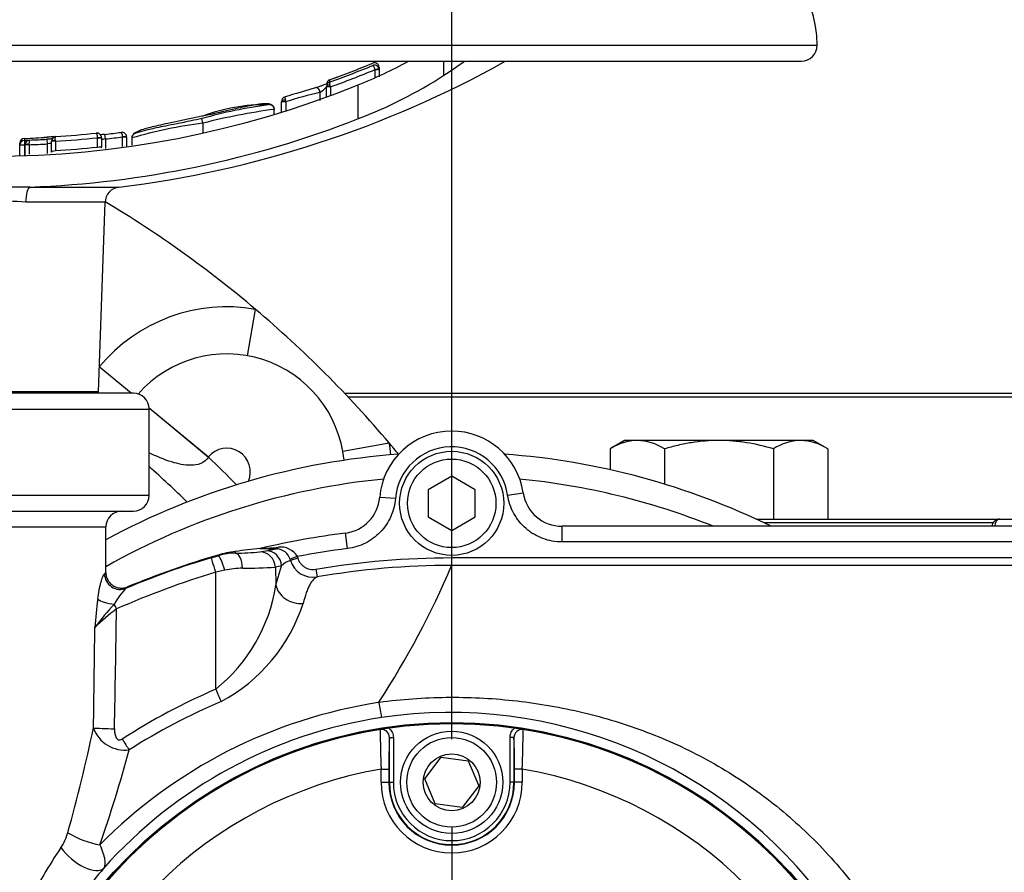
# Model space of a CAD drawing. Units: millimetres. Extents: x 0 to 594, y 0 to 420.
# Drawn here: x 124 to 142, y 347 to 363 of the extents above; entities that cross this region are included whole.
import ezdxf
from ezdxf.enums import TextEntityAlignment as Align
from ezdxf.lldxf.tags import DXFTag

# ---------------------------------------------------------------- set-up
doc = ezdxf.new("R2010")
doc.units = ezdxf.units.MM
for name, color, linetype in [('Default', 7, 'Continuous'), ('GB-IW8-OUTFLG_FL', 7, 'Continuous'), ('GB-IW8-SPURBOX_R', 7, 'Continuous'), ('II2-01-STD', 7, 'Continuous'), ('II2-02B3B4_F14-S', 7, 'Continuous'), ('II2-04CAP-STD', 7, 'Continuous'), ('II2-04SHW-STD', 7, 'Continuous'), ('TSH-1', 7, 'Continuous')]:
    doc.layers.add(name, color=color, linetype=linetype)
doc.styles.add('SEACAD_Arial', font='arial.ttf')
tags = doc.linetypes.add('CENTER2', pattern=[28.575, 19.05, -3.175, 3.175, -3.175]).pattern_tags.tags
tags[10:11] = [DXFTag(74, 4), DXFTag(75, 0), DXFTag(340, '0'), DXFTag(46, 0.0), DXFTag(50, 0.0), DXFTag(44, 0.0), DXFTag(45, 0.0)]
tags[8:9] = [DXFTag(74, 4), DXFTag(75, 0), DXFTag(340, '0'), DXFTag(46, 0.0), DXFTag(50, 0.0), DXFTag(44, 0.0), DXFTag(45, 0.0)]
tags[6:7] = [DXFTag(74, 4), DXFTag(75, 0), DXFTag(340, '0'), DXFTag(46, 0.0), DXFTag(50, 0.0), DXFTag(44, 0.0), DXFTag(45, 0.0)]
tags[4:5] = [DXFTag(74, 4), DXFTag(75, 0), DXFTag(340, '0'), DXFTag(46, 0.0), DXFTag(50, 0.0), DXFTag(44, 0.0), DXFTag(45, 0.0)]
doc.dimstyles.new('ISO-InstDr', dxfattribs={"dimtxt": 3.2, "dimasz": 4.48, "dimexe": 1.6, "dimexo": 1.6, "dimgap": 0.8, "dimtad": 1, "dimdec": 0, "dimlfac": 7.000007, "dimzin": 0, "dimdsep": 46, "dimtxsty": 'SEACAD_Arial', "dimblk1": '_SE_FILLED', "dimblk2": '_SE_FILLED', "dimsah": 1, "dimcen": 1.6, "dimadec": 0, "dimazin": 0, "dimtfac": 0.5, "dimtofl": 0, "dimtmove": 0, "dimatfit": 3, "dimfxl": 1, "dimtzin": 0, "dimarcsym": 0})

# ---------------------------------------------------------------- blocks, each defined once
blk = doc.blocks.new('SEANNOT_GROUP64')
at = {"layer": 'Default', "color": 7, "linetype": 'CENTER2'}
for p, q in [((131.968, 348.035), (131.968, 335.235)), ((138.368, 341.635), (125.568, 341.635))]:
    blk.add_line(p, q, dxfattribs=at)
blk = doc.blocks.new('SE4')
at = {"layer": 'GB-IW8-OUTFLG_FL', "color": 7, "linetype": 'Continuous'}
for p, q in [((130.022, 355.921), (143.111, 355.921)), ((143.111, 355.85), (130.09, 355.85)), ((135.111, 355.064), (134.846, 354.911)), ((135.34, 355.064), (135.111, 355.064)), ((136.825, 355.064), (135.34, 355.064)), ((138.31, 355.064), (136.825, 355.064)), ((138.539, 355.064), (138.31, 355.064)), ((138.805, 354.911), (138.539, 355.064)), ((134.846, 354.911), (134.846, 354.533)), ((135.835, 354.911), (135.835, 354.271)), ((137.815, 354.911), (137.815, 353.635)), ((138.805, 354.911), (138.805, 353.635)), ((137.502, 353.635), (141.927, 353.635)), ((141.805, 353.566), (137.649, 353.566))]:
    blk.add_line(p, q, dxfattribs=at)
for centre, radius, start, end in [((135.369, 354.097), 0.968, 91.6642, 122.72), ((135.306, 354.076), 0.989, 57.6204, 87.9954), ((138.338, 354.097), 0.968, 91.6642, 122.72), ((138.275, 354.076), 0.989, 57.6204, 87.9954)]:
    blk.add_arc(centre, radius, start, end, dxfattribs=at)
for points in [[(136.825, 355.064), (136.658, 355.064), (136.491, 355.05), (136.244, 355.01), (136.162, 354.993), (135.998, 354.956), (135.916, 354.934), (135.835, 354.911)], [(137.815, 354.911), (137.655, 354.957), (137.493, 354.996), (137.245, 355.036), (137.162, 355.046), (136.993, 355.06), (136.909, 355.064), (136.825, 355.064)]]:
    blk.add_open_spline(points, degree=3, knots=[0, 0, 0, 0, 0.5, 0.5, 0.75, 0.75, 1, 1, 1, 1], dxfattribs=at)
at = {"layer": 'GB-IW8-SPURBOX_R', "color": 7, "linetype": 'Continuous'}
for p, q in [((128.255, 356.602), (128.405, 357.446)), ((126.146, 355.921), (125.564, 356.401)), ((126.468, 355.656), (127.548, 354.765)), ((126.468, 355.654), (127.546, 354.762)), ((129.989, 354.868), (130.833, 355.018))]:
    blk.add_line(p, q, dxfattribs=at)
for centre, radius, start, end in [((115.022, 341.635), 20.714, 49.7538, 59.0656), ((127.879, 354.493), 3, 79.9058, 140.4961), ((115.022, 341.635), 20.714, 40.2462, 49.7538), ((127.879, 354.493), 2.143, 5.6628, 138.6764), ((127.879, 354.493), 0.429, 336.5924, 140.4961), ((115.022, 341.635), 20.714, 39.5048, 40.2462), ((127.879, 354.493), 3, 5.947, 10.0942), ((125.564, 356.401), 2.571, 320.4099, 320.4961), ((115.022, 341.635), 18.143, 44.081, 46.3462), ((115.022, 341.635), 17.286, 45.4007, 48.5329)]:
    blk.add_arc(centre, radius, start, end, dxfattribs=at)
blk.add_open_spline([(127.546, 354.762), (127.513, 354.709), (127.463, 354.668), (127.35, 354.621), (127.289, 354.613), (127.11, 354.611), (126.994, 354.638), (126.739, 354.717), (126.601, 354.774), (126.467, 354.839)], degree=3, knots=[0, 0, 0, 0, 0.0625, 0.0625, 0.125, 0.125, 0.25, 0.25, 0.410544, 0.410544, 0.410544, 0.410544], dxfattribs=at)
at = {"layer": 'II2-01-STD', "color": 7, "linetype": 'Continuous'}
blk.add_line((141.927, 353.635), (145.856, 353.635), dxfattribs=at)
blk.add_arc((141.927, 353.493), 0.143, 90, 175.0617, dxfattribs=at)
blk.add_ellipse((141.927, 353.493), major_axis=(0, -0.143), ratio=0.626546, start_param=3.141593, end_param=4.626199, dxfattribs=at)
at = {"layer": 'II2-02B3B4_F14-S', "color": 7, "linetype": 'Continuous'}
for radius, start, end in [(13.214, 94.1751, 118.4034), (13.214, 63.9261, 85.8249), (12.786, 95.5522, 119.4471), (12.786, 68.1769, 84.4478)]:
    blk.add_arc((131.968, 341.635), radius, start, end, dxfattribs=at)
at = {"layer": 'II2-04CAP-STD', "color": 7, "linetype": 'Continuous'}
for p, q in [((130.837, 348.85), (130.837, 349.666)), ((130.837, 349.666), (130.908, 349.666)), ((130.908, 349.666), (130.908, 348.85)), ((133.028, 348.85), (133.028, 349.666)), ((133.1, 349.666), (133.028, 349.666)), ((133.1, 349.666), (133.1, 348.85)), ((131.478, 348.914), (131.779, 349.307)), ((131.779, 349.307), (132.269, 349.242)), ((132.269, 349.242), (132.459, 348.785)), ((130.685, 348.85), (130.685, 349.09)), ((130.685, 349.09), (130.828, 349.09)), ((130.828, 349.09), (130.828, 348.85)), ((133.109, 348.85), (133.109, 349.09)), ((133.252, 349.09), (133.109, 349.09)), ((133.252, 349.09), (133.252, 348.85)), ((130.685, 348.85), (130.828, 348.85)), ((130.837, 348.85), (130.828, 348.85)), ((130.837, 348.85), (130.908, 348.85)), ((131.667, 348.457), (131.478, 348.914)), ((132.459, 348.785), (132.158, 348.393)), ((133.1, 348.85), (133.028, 348.85)), ((133.1, 348.85), (133.109, 348.85)), ((133.252, 348.85), (133.109, 348.85)), ((132.158, 348.393), (131.667, 348.457))]:
    blk.add_line(p, q, dxfattribs=at)
for centre, radius in [((131.968, 341.635), 8.282), ((131.968, 348.85), 0.929), ((131.968, 348.85), 0.814), ((131.968, 348.85), 0.516)]:
    blk.add_circle(centre, radius, dxfattribs=at)
for centre, radius, start, end in [((131.968, 341.635), 8.278, 82.0776, 97.9224), ((131.968, 341.635), 8.278, 99.6735, 170.3265), ((132.346, 339.256), 10.687, 98.1691, 99.5254), ((130.816, 348.375), 1.44, 95.7345, 99.5287), ((130.694, 349.667), 0.143, 359.5329, 98.8925), ((145.349, 349.719), 14.678, 179.6505, 182.4571), ((141.803, 349.211), 10.976, 177.6211, 180.6315), ((133.243, 349.667), 0.143, 81.1075, 180.4671), ((122.127, 349.21), 10.983, 359.3695, 2.378), ((131.651, 339.641), 10.297, 80.4489, 81.8566), ((118.579, 349.719), 14.686, 357.5437, 0.3487), ((133.121, 348.375), 1.44, 80.4713, 84.2655), ((131.968, 341.635), 8.278, 9.6735, 80.3265), ((131.968, 341.635), 7.564, 99.7678, 170.2322), ((131.968, 341.635), 7.564, 9.7678, 80.2322), ((131.968, 348.85), 1.283, 180, 0), ((131.968, 348.85), 1.14, 180, 0), ((131.968, 348.85), 1.132, 180, 0), ((131.968, 348.85), 1.06, 180, 0)]:
    blk.add_arc(centre, radius, start, end, dxfattribs=at)
for points, knots in [([(130.827, 349.835), (130.853, 349.814), (130.873, 349.789), (130.901, 349.731), (130.908, 349.699), (130.908, 349.666)], [0, 0, 0, 0, 0.5, 0.5, 1, 1, 1, 1]), ([(133.028, 349.666), (133.028, 349.682), (133.03, 349.698), (133.037, 349.73), (133.043, 349.745), (133.064, 349.788), (133.084, 349.814), (133.109, 349.835)], [0, 0, 0, 0, 0.25, 0.25, 0.5, 0.5, 1, 1, 1, 1])]:
    blk.add_open_spline(points, degree=3, knots=knots, dxfattribs=at)
at = {"layer": 'II2-04SHW-STD', "color": 7, "linetype": 'Continuous'}
for p, q in [((138.611, 362.243), (108.611, 362.243)), ((108.897, 361.957), (138.325, 361.957)), ((130.578, 361.804), (130.646, 361.826)), ((130.651, 361.8), (130.646, 361.826)), ((130.651, 361.843), (130.647, 361.868)), ((130.651, 361.843), (130.651, 361.8)), ((131.827, 361.7), (131.827, 361.957)), ((130.579, 361.8), (130.578, 361.804)), ((130.579, 361.664), (130.579, 361.8)), ((130.651, 361.8), (130.579, 361.8)), ((130.651, 361.8), (130.651, 361.67)), ((129.693, 361.491), (129.693, 361.497)), ((129.693, 361.315), (129.693, 361.491)), ((129.764, 361.491), (129.693, 361.491)), ((129.749, 361.618), (129.749, 361.576)), ((129.764, 361.491), (129.754, 361.524)), ((129.764, 361.491), (129.764, 361.341)), ((130.271, 360.912), (130.271, 361.53)), ((129.576, 361.243), (129.576, 361.393)), ((128.878, 361.22), (128.878, 361.226)), ((128.878, 361.039), (128.878, 361.22)), ((128.953, 361.22), (128.878, 361.22)), ((128.953, 361.22), (128.953, 361.042)), ((127.43, 360.955), (127.264, 360.92)), ((128.742, 361.082), (128.742, 361.082)), ((128.743, 361.081), (128.743, 361.085)), ((128.743, 360.998), (128.743, 361.081)), ((127.448, 360.83), (127.43, 360.914)), ((127.449, 360.83), (127.448, 360.83)), ((127.448, 360.83), (127.449, 360.83)), ((127.449, 360.654), (127.449, 360.83)), ((125.676, 360.543), (125.666, 360.628)), ((125.988, 360.581), (126.059, 360.585)), ((125.988, 360.58), (125.988, 360.581)), ((125.988, 360.407), (125.988, 360.58)), ((126.059, 360.58), (125.988, 360.58)), ((126.059, 360.58), (126.059, 360.585)), ((126.059, 360.58), (126.059, 360.415)), ((124.12, 360.43), (124.12, 360.469)), ((124.12, 360.43), (124.12, 360.433)), ((124.12, 360.239), (124.12, 360.43)), ((124.204, 360.43), (124.12, 360.43)), ((124.203, 360.553), (124.203, 360.517)), ((124.204, 360.431), (124.204, 360.43)), ((124.204, 360.43), (124.204, 360.234)), ((124.215, 360.438), (124.215, 360.44)), ((124.215, 360.248), (124.215, 360.438)), ((124.287, 360.438), (124.215, 360.438)), ((124.286, 360.448), (124.287, 360.438)), ((124.287, 360.438), (124.287, 360.266)), ((124.623, 360.454), (124.618, 360.539)), ((124.623, 360.281), (124.623, 360.454)), ((124.694, 360.501), (124.694, 360.503)), ((124.694, 360.306), (124.694, 360.501)), ((124.766, 360.501), (124.694, 360.501)), ((124.766, 360.501), (124.765, 360.515)), ((124.766, 360.501), (124.766, 360.332)), ((125.533, 360.566), (125.533, 360.566)), ((125.533, 360.396), (125.533, 360.566)), ((125.604, 360.566), (125.533, 360.566)), ((125.533, 360.566), (125.604, 360.566)), ((125.604, 360.566), (125.604, 360.397)), ((125.604, 360.566), (125.604, 360.566)), ((125.676, 360.543), (125.676, 360.37)), ((126.154, 360.567), (126.154, 360.562)), ((126.154, 360.562), (126.154, 360.429)), ((124.301, 359.668), (122.921, 359.668)), ((124.301, 359.668), (125.921, 359.668)), ((125.67, 359.394), (124.226, 359.394)), ((125.549, 355.947), (125.67, 359.394)), ((126.183, 355.921), (121.04, 355.921)), ((125.549, 355.947), (121.673, 355.947)), ((120.754, 355.635), (126.468, 355.635)), ((126.468, 354.064), (126.468, 355.635)), ((131.968, 354.416), (131.54, 354.169)), ((132.397, 354.169), (131.968, 354.416)), ((131.54, 354.169), (131.54, 353.674)), ((132.397, 353.674), (132.397, 354.169)), ((126.468, 354.064), (120.754, 354.064)), ((130.945, 354.007), (130.66, 354.03)), ((132.984, 354.072), (133.267, 354.114)), ((121.04, 353.778), (126.183, 353.778)), ((131.54, 353.674), (131.968, 353.426)), ((131.968, 353.426), (132.397, 353.674)), ((121.54, 353.493), (125.683, 353.493)), ((125.683, 352.666), (125.683, 353.493)), ((133.973, 353.219), (133.973, 353.505)), ((146.183, 353.505), (133.973, 353.505)), ((130.075, 353.099), (130.039, 353.382)), ((128.483, 353.038), (128.593, 353.06)), ((128.509, 353.106), (128.508, 353.106)), ((128.512, 353.107), (128.509, 353.106)), ((146.183, 353.219), (133.973, 353.219)), ((127.598, 352.932), (127.723, 352.969)), ((127.723, 352.969), (127.722, 352.981)), ((128.036, 353.046), (128.04, 353.017)), ((129.162, 352.953), (129.031, 352.904)), ((129.038, 352.884), (129.031, 352.904)), ((129.172, 352.923), (129.038, 352.884)), ((129.162, 352.953), (129.172, 352.923)), ((131.967, 352.934), (131.967, 352.792)), ((127.846, 352.705), (127.68, 352.669)), ((128.874, 352.784), (128.764, 352.762)), ((128.764, 352.762), (128.775, 352.434)), ((128.775, 352.434), (128.874, 352.784)), ((129.497, 352.724), (129.521, 352.583)), ((127.68, 350.541), (127.68, 352.669)), ((128.775, 352.434), (128.775, 352.434)), ((130.635, 350.299), (130.644, 350.3)), ((130.645, 350.306), (130.652, 350.307))]:
    blk.add_line(p, q, dxfattribs=at)
for centre, radius in [((131.968, 353.921), 0.946), ((131.968, 353.921), 0.804), ((131.968, 341.635), 8.3)]:
    blk.add_circle(centre, radius, dxfattribs=at)
for centre, radius, start, end in [((136.468, 362.243), 2.143, 0, 74.1989), ((138.325, 362.243), 0.286, 270, 0), ((123.611, 378.671), 19.143, 276.9298, 299.1751), ((123.611, 378.671), 18.124, 289.7908, 292.4502), ((123.611, 378.671), 18.163, 289.7476, 292.4006), ((123.611, 378.671), 18.124, 289.7961, 292.4499), ((127.264, 369.135), 8.178, 291.5736, 298.6237), ((130.566, 361.843), 0.0845, 16.8822, 113.6476), ((130.566, 361.8), 0.0848, 18.2093, 113.3131), ((123.611, 378.671), 18.249, 289.7037, 292.4446), ((127.233, 368.837), 8.487, 290.9792, 302.7716), ((123.611, 377.949), 17.719, 247.9212, 292.0788), ((143.172, 315.104), 48.345, 106.4347, 107.1215), ((129.341, 361.789), 0.46, 300.6822, 319.8118), ((129.776, 361.539), 0.0831, 108.4484, 180.0072), ((129.776, 361.497), 0.0838, 108.7958, 180.0235), ((128.962, 361.226), 0.0838, 106.0652, 180.033), ((133.529, 345.915), 15.975, 104.3271, 106.6455), ((128.594, 357.884), 3.283, 89.2993, 110.7532), ((129.698, 353.011), 8.221, 97.4389, 106.0069), ((128.656, 361.082), 0.0857, 0.0168, 106.0083), ((126.852, 360.705), 2.163, 13.7697, 14.6246), ((130.207, 350.04), 11.138, 97.5547, 104.3422), ((128.708, 357.261), 3.824, 89.4775, 89.4952), ((123.618, 377.896), 18.24, 272.1474, 291.3941), ((128.562, 352.208), 8.694, 97.3615, 106.0842), ((125.104, 356.299), 4.303, 94.8429, 96.5127), ((124.778, 360.503), 0.0837, 92.3593, 180.0366), ((123.611, 378.671), 18.121, 273.6763, 276.0167), ((125.52, 360.566), 0.084, 0.189, 97.2819), ((123.611, 378.671), 18.16, 276.4973, 277.4418), ((123.611, 378.671), 18.245, 276.4973, 277.4851), ((125.975, 360.58), 0.0844, 2.9808, 98.3947), ((126.221, 360.568), 0.0678, 143.9653, 184.7678), ((126.241, 360.562), 0.0857, 98.2569, 148.4794), ((124.204, 360.469), 0.084, 90.7024, 180.0293), ((124.207, 360.43), 0.0872, 92.7958, 177.788), ((123.39, 378.083), 17.585, 272.6488, 272.9562), ((125.834, 360.5), 1.631, 179.4021, 182.4313), ((124.299, 360.44), 0.0842, 91.1863, 180.0568), ((123.611, 378.671), 18.245, 272.1213, 273.1782), ((123.611, 378.671), 18.16, 272.1632, 273.1782), ((123.611, 378.671), 18.207, 273.6352, 276.0588), ((123.611, 378.671), 18.376, 273.6018, 276.003), ((125.72, 360.399), 0.114, 180.6846, 188.4506), ((125.955, 359.384), 0.286, 96.9298, 178), ((123.611, 351.271), 8.147, 85.6704, 94.3296), ((125.264, 355.957), 0.286, 352.8192, 358), ((126.183, 355.635), 0.286, 0, 90), ((131.968, 353.921), 1.313, 90, 175.2234), ((131.968, 353.921), 1.313, 8.4384, 90), ((131.968, 353.921), 1.027, 8.4384, 175.2234), ((126.183, 354.064), 0.286, 270, 0), ((129.949, 354.089), 0.713, 277.2535, 355.2589), ((133.973, 354.218), 0.713, 188.3974, 270.041), ((125.968, 353.493), 0.286, 90, 180), ((131.968, 338.3), 15.204, 97.2891, 103.1405), ((132.013, 322.707), 30.599, 96.6253, 97.467), ((128.416, 353.563), 0.466, 278.1643, 281.3841), ((128.778, 359.347), 6.252, 267.2917, 270.1188), ((128.513, 355.942), 2.836, 269.9457, 276.1179), ((126.777, 363.961), 11.052, 279.4573, 280.5005), ((128.774, 352.826), 0.269, 16.7377, 86.3238), ((128.863, 352.779), 0.347, 30.1286, 97.8443), ((131.968, 338.3), 14.919, 97.2891, 100.8404), ((131.968, 338.319), 15.253, 106.6502, 112.8235), ((131.968, 338.3), 15.282, 106.1332, 112.6699), ((128.314, 350.933), 2.132, 97.497, 106.1388), ((128.056, 351.838), 1.179, 90.7353, 106.3621), ((128.049, 357.59), 4.573, 269.8936, 275.4413), ((129.163, 352.492), 0.411, 107.7469, 134.7594), ((129.449, 353.006), 0.429, 196.5826, 279.6818), ((128.186, 351.14), 1.601, 90.6834, 102.2613), ((128.195, 360.597), 7.855, 269.796, 274.1552), ((131.969, 338.299), 14.493, 90.0102, 99.7271), ((117.293, 358.998), 15.932, 326.9367, 337.0735), ((131.968, 338.329), 14.967, 106.6505, 114.012), ((126.692, 351.686), 0.942, 132.767, 154.801), ((125.769, 352.91), 3.043, 308.8835, 351.0059), ((168.06, 347.758), 42.755, 174.0599, 174.7567), ((128.719, 349.304), 4.005, 135.9732, 143.8593), ((128.05, 349.054), 3.661, 126.4055, 134.5015), ((126.317, 353.055), 3.102, 298.0633, 342.0803), ((132.284, 339.836), 11.653, 113.2731, 122.7536), ((132, 341.382), 9.02, 98.7082, 135.4332), ((132.294, 339.667), 11.568, 112.9813, 122.335), ((130.653, 350.301), 0.00935, 145.5338, 186.1606), ((137.105, 351.253), 6.531, 188.3948, 190.8199), ((131.966, 341.659), 8.465, 98.6679, 138.3618), ((131.94, 341.628), 8.491, 333.8733, 98.4633), ((97.052, 355.81), 29.027, 344.2591, 348.1265), ((126.026, 350.038), 0.602, 199.4508, 277.6479), ((100.06, 356.506), 26.988, 340.9822, 344.8244), ((124.069, 348.192), 0.957, 326.4772, 344.4536), ((133.119, 342.09), 9.958, 145.9672, 152.6656), ((132.654, 341.243), 9.257, 139.2707, 146.019)]:
    blk.add_arc(centre, radius, start, end, dxfattribs=at)
for centre, major_axis, ratio, start_param, end_param in [((125.765, 378.671), (0, -18.879), 0.732853, 0.453546, 0.483617), ((129.521, 361.393), (0.0235, -0.0824), 0.620111, 1.395578, 3.224506), ((129.764, 361.497), (0.0714, 0), 0.386068, 1.708234, 3.141593), ((128.95, 361.226), (-0.0714, 0), 0.360238, 4.777706, 6.283185), ((123.458, 378.671), (0, -18.134), 0.995991, 0.041249, 0.064126), ((124.192, 360.431), (-0.0714, 0.0025), 0.006351, 4.531317, 6.280632), ((124.287, 360.44), (-0.0714, 0), 0.114584, 4.716634, 6.283185), ((124.766, 360.503), (-0.0714, 0), 0.163714, 4.722791, 6.283185), ((124.311, 359.384), (0, 0.286), 0.298759, 0.120949, 1.53589), ((128.593, 352.774), (0.056, -0.28), 0.984415, 1.411968, 2.941814), ((128.791, 353.237), (-0.002, -0.143), 0.301372, 0.036609, 0.639808), ((127.68, 352.659), (-0.082, 0.274), 0.010005, 4.745831, 6.248277), ((127.803, 352.695), (0.081, -0.274), 0.154013, 1.561708, 3.106264), ((128.04, 352.732), (-0.005, 0.286), 0.442327, 4.739681, 6.244262), ((128.483, 352.752), (0.056, -0.28), 0.984415, 1.411966, 2.941817), ((125.941, 352.641), (-0.159, 0.238), 0.983468, 0.989775, 2.94765), ((125.8, 352.183), (-0.283, 0.039), 0.319992, 0.402001, 1.751073), ((125.878, 351.991), (-0.116, 0.261), 0.014209, -1.538912, -1.200335), ((123.611, 382.212), (0, -71.591), 0.034921, 1.101314, 1.135144), ((123.611, 382.227), (0, -71.591), 0.028934, 1.101314, 1.12974), ((127.68, 350.556), (0.169, -0.394), 0.013796, -1.538731, -0.926815), ((125.841, 349.838), (0.429, -0.008), 0.034894, 3.611384, 4.713007), ((125.979, 349.651), (0.232, -0.36), 0.018883, -1.541437, -0.963321), ((125.372, 347.935), (0.539, -0.189), 0.283567, 4.032722, 5.19462), ((125.213, 347.664), (0.433, -0.373), 0.445433, 4.235267, 6.244195)]:
    blk.add_ellipse(centre, major_axis=major_axis, ratio=ratio, start_param=start_param, end_param=end_param, dxfattribs=at)
for points, knots in [([(130.578, 361.804), (130.57, 361.827), (130.559, 361.848), (130.546, 361.868), (130.543, 361.873), (130.536, 361.879), (130.534, 361.879), (130.532, 361.878)], [0, 0, 0, 0, 0.5, 0.5, 0.75, 0.75, 1, 1, 1, 1]), ([(129.702, 361.547), (129.693, 361.543), (129.669, 361.534), (129.621, 361.515), (129.567, 361.497), (129.523, 361.482), (129.505, 361.477), (129.499, 361.476)], [0.4082541, 0.4082541, 0.4082541, 0.4082541, 0.5171828, 0.6541133, 0.8046945, 0.9402607, 1, 1, 1, 1]), ([(129.749, 361.576), (129.746, 361.576), (129.745, 361.571), (129.747, 361.553), (129.75, 361.54), (129.754, 361.524)], [0, 0, 0, 0, 0.5, 0.5, 1, 1, 1, 1]), ([(128.939, 361.306), (128.936, 361.307), (128.936, 361.302), (128.938, 361.282), (128.941, 361.268), (128.945, 361.251)], [0, 0, 0, 0, 0.5, 0.5, 1, 1, 1, 1]), ([(128.74, 361.06), (128.741, 361.063), (128.752, 361.078), (128.735, 361.135), (128.703, 361.16), (128.672, 361.174), (128.659, 361.177), (128.596, 361.187), (128.504, 361.18), (128.385, 361.162), (128.226, 361.132), (128.031, 361.09), (127.809, 361.04), (127.6, 360.991), (127.478, 360.965), (127.43, 360.955)], [0, 0, 0, 0, 0.007299, 0.055419, 0.099367, 0.159097, 0.257226, 0.403708, 0.495401, 0.576181, 0.663391, 0.745031, 0.835934, 0.9462, 1, 1, 1, 1]), ([(127.264, 360.92), (127.179, 360.902), (127.038, 360.872), (126.818, 360.828), (126.633, 360.788), (126.488, 360.753), (126.375, 360.722), (126.288, 360.693), (126.231, 360.666), (126.202, 360.645), (126.183, 360.634), (126.156, 360.596), (126.156, 360.573), (126.156, 360.566)], [0, 0, 0, 0, 0.110577, 0.217214, 0.309858, 0.392886, 0.476579, 0.586114, 0.696119, 0.846679, 0.949414, 0.986211, 1, 1, 1, 1]), ([(127.43, 360.915), (127.358, 360.899), (127.215, 360.868), (126.987, 360.822), (126.775, 360.78), (126.602, 360.745), (126.47, 360.715), (126.361, 360.689), (126.286, 360.667), (126.234, 360.651), (126.227, 360.644), (126.221, 360.644)], [0, 0, 0, 0, 0.092186, 0.2142257, 0.3100382, 0.3943548, 0.4737887, 0.556514, 0.663949, 0.7701417, 0.9157715, 0.9157715, 0.9157715, 0.9157715]), ([(124.752, 360.583), (124.691, 360.58), (124.624, 360.576), (124.565, 360.571), (124.561, 360.571)], [0.870314, 0.870314, 0.870314, 0.870314, 0.99151, 1, 1, 1, 1]), ([(124.765, 360.515), (124.764, 360.536), (124.764, 360.556), (124.768, 360.582), (124.771, 360.589), (124.774, 360.587)], [0, 0, 0, 0, 0.5, 0.5, 1, 1, 1, 1]), ([(125.533, 360.566), (125.531, 360.59), (125.527, 360.613), (125.52, 360.637), (125.518, 360.643), (125.514, 360.649), (125.512, 360.651), (125.51, 360.649)], [0, 0, 0, 0, 0.5, 0.5, 0.75, 0.75, 1, 1, 1, 1]), ([(125.666, 360.628), (125.659, 360.627), (125.637, 360.625), (125.607, 360.622), (125.587, 360.621), (125.582, 360.621)], [0, 0, 0, 0, 0.0627335, 0.2494211, 0.3126692, 0.3126692, 0.3126692, 0.3126692]), ([(125.988, 360.581), (125.985, 360.605), (125.981, 360.628), (125.974, 360.651), (125.971, 360.657), (125.967, 360.664), (125.964, 360.665), (125.963, 360.664)], [0, 0, 0, 0, 0.5, 0.5, 0.75, 0.75, 1, 1, 1, 1]), ([(124.298, 360.524), (124.294, 360.526), (124.291, 360.518), (124.286, 360.491), (124.286, 360.47), (124.286, 360.448)], [0, 0, 0, 0, 0.5, 0.5, 1, 1, 1, 1]), ([(124.707, 360.547), (124.706, 360.547), (124.693, 360.545), (124.663, 360.542), (124.625, 360.539), (124.607, 360.539), (124.605, 360.539)], [0.6529732, 0.6529732, 0.6529732, 0.6529732, 0.6644009, 0.8135669, 0.9790808, 1, 1, 1, 1]), ([(124.694, 360.476), (124.694, 360.472), (124.686, 360.468), (124.66, 360.46), (124.642, 360.456), (124.623, 360.454)], [0, 0, 0, 0, 0.5, 0.5, 1, 1, 1, 1]), ([(125.533, 360.396), (125.551, 360.401), (125.57, 360.403), (125.597, 360.403), (125.604, 360.401), (125.604, 360.397)], [0, 0, 0, 0, 0.5, 0.5, 1, 1, 1, 1]), ([(125.676, 360.543), (125.657, 360.538), (125.639, 360.535), (125.612, 360.533), (125.604, 360.535), (125.604, 360.539)], [0, 0, 0, 0, 0.5, 0.5, 1, 1, 1, 1]), ([(124.694, 360.306), (124.694, 360.31), (124.702, 360.315), (124.728, 360.325), (124.746, 360.329), (124.766, 360.332)], [0, 0, 0, 0, 0.5, 0.5, 1, 1, 1, 1]), ([(130.945, 354.007), (130.935, 353.893), (130.907, 353.783), (130.813, 353.575), (130.75, 353.481), (130.631, 353.357), (130.589, 353.32), (130.498, 353.253), (130.45, 353.223), (130.297, 353.146), (130.189, 353.113), (130.075, 353.099)], [0, 0, 0, 0, 0.25, 0.25, 0.5, 0.5, 0.625, 0.625, 0.75, 0.75, 1, 1, 1, 1]), ([(133.973, 353.219), (133.913, 353.219), (133.854, 353.224), (133.738, 353.245), (133.681, 353.261), (133.569, 353.302), (133.516, 353.328), (133.439, 353.373), (133.415, 353.389), (133.366, 353.424), (133.343, 353.442), (133.275, 353.501), (133.234, 353.543), (133.178, 353.612), (133.161, 353.635), (133.128, 353.685), (133.112, 353.71), (133.069, 353.788), (133.045, 353.842), (133.007, 353.954), (132.993, 354.013), (132.984, 354.072)], [0, 0, 0, 0, 0.125, 0.125, 0.25, 0.25, 0.375, 0.375, 0.4375, 0.4375, 0.5, 0.5, 0.625, 0.625, 0.6875, 0.6875, 0.75, 0.75, 0.875, 0.875, 1, 1, 1, 1]), ([(129.172, 352.923), (129.182, 352.889), (129.198, 352.858), (129.23, 352.817), (129.242, 352.804), (129.268, 352.781), (129.282, 352.771), (129.311, 352.753), (129.327, 352.745), (129.359, 352.733), (129.376, 352.728), (129.427, 352.718), (129.462, 352.718), (129.497, 352.724)], [0, 0, 0, 0, 0.25, 0.25, 0.375, 0.375, 0.5, 0.5, 0.625, 0.625, 0.75, 0.75, 1, 1, 1, 1]), ([(131.967, 352.934), (134.799, 352.934), (137.632, 352.934), (141.88, 352.934), (143.296, 352.934), (145.066, 352.934), (145.421, 352.934), (145.952, 352.934), (146.129, 352.938), (146.483, 352.926), (146.659, 352.907), (147.189, 352.809), (147.523, 352.693), (148.156, 352.363), (148.445, 352.152), (148.825, 351.778), (148.944, 351.642), (149.157, 351.357), (149.252, 351.208), (149.42, 350.896), (149.494, 350.732), (149.615, 350.397), (149.661, 350.228), (149.73, 349.888), (149.752, 349.716), (149.771, 349.371), (149.767, 349.197), (149.766, 348.676), (149.766, 348.329), (149.766, 346.592), (149.766, 345.203), (149.766, 343.119), (149.766, 342.077), (149.766, 340.861), (149.766, 340.34), (149.766, 339.993), (149.762, 339.819), (149.722, 339.472), (149.688, 339.298), (149.596, 338.958), (149.538, 338.793), (149.329, 338.312), (149.139, 338.008), (148.8, 337.609), (148.678, 337.485), (148.415, 337.254), (148.272, 337.146), (147.978, 336.956), (147.825, 336.872), (147.507, 336.728), (147.342, 336.669), (147.173, 336.618)], [0, 0, 0, 0, 0.25, 0.25, 0.375, 0.375, 0.40625, 0.40625, 0.421875, 0.421875, 0.4375, 0.4375, 0.46875, 0.46875, 0.5, 0.5, 0.515625, 0.515625, 0.53125, 0.53125, 0.546875, 0.546875, 0.5625, 0.5625, 0.578125, 0.578125, 0.59375, 0.59375, 0.625, 0.625, 0.75, 0.75, 0.8125, 0.84375, 0.859375, 0.859375, 0.875, 0.875, 0.890625, 0.890625, 0.90625, 0.90625, 0.9375, 0.9375, 0.953125, 0.953125, 0.96875, 0.96875, 0.984375, 0.984375, 1, 1, 1, 1]), ([(147.131, 336.754), (147.299, 336.805), (147.463, 336.864), (147.778, 337.009), (147.929, 337.093), (148.221, 337.285), (148.361, 337.393), (148.618, 337.626), (148.738, 337.751), (149.067, 338.154), (149.248, 338.461), (149.506, 339.105), (149.587, 339.453), (149.627, 339.969), (149.624, 340.142), (149.624, 340.487), (149.624, 341.004), (149.624, 342.211), (149.624, 343.246), (149.624, 345.315), (149.624, 346.695), (149.624, 348.42), (149.624, 348.765), (149.624, 349.282), (149.627, 349.455), (149.599, 349.796), (149.573, 349.965), (149.455, 350.468), (149.322, 350.801), (148.968, 351.401), (148.741, 351.677), (148.352, 352.027), (148.214, 352.133), (147.921, 352.325), (147.765, 352.411), (147.447, 352.555), (147.284, 352.615), (146.947, 352.71), (146.773, 352.745), (146.425, 352.788), (146.251, 352.792), (145.903, 352.792), (145.38, 352.792), (144.858, 352.792), (143.116, 352.792), (141.722, 352.792), (137.541, 352.792), (134.754, 352.792), (131.967, 352.792)], [0, 0, 0, 0, 0.015625, 0.015625, 0.03125, 0.03125, 0.046875, 0.046875, 0.0625, 0.0625, 0.09375, 0.09375, 0.125, 0.125, 0.140625, 0.140625, 0.15625, 0.1875, 0.25, 0.25, 0.375, 0.375, 0.40625, 0.40625, 0.421875, 0.421875, 0.4375, 0.4375, 0.46875, 0.46875, 0.5, 0.5, 0.515625, 0.515625, 0.53125, 0.53125, 0.546875, 0.546875, 0.5625, 0.5625, 0.578125, 0.578125, 0.59375, 0.625, 0.625, 0.75, 0.75, 1, 1, 1, 1]), ([(125.535, 352.183), (125.542, 352.238), (125.55, 352.291), (125.565, 352.365), (125.57, 352.389), (125.581, 352.436), (125.587, 352.458), (125.598, 352.5), (125.604, 352.519), (125.616, 352.555), (125.622, 352.572), (125.639, 352.615), (125.65, 352.634), (125.659, 352.641)], [0, 0, 0, 0, 0.25, 0.25, 0.375, 0.375, 0.5, 0.5, 0.625, 0.625, 0.75, 0.75, 1, 1, 1, 1]), ([(125.683, 352.666), (125.683, 352.642), (125.685, 352.619), (125.697, 352.573), (125.705, 352.551), (125.727, 352.51), (125.741, 352.49), (125.773, 352.456), (125.79, 352.441), (125.83, 352.414), (125.85, 352.404), (125.895, 352.388), (125.918, 352.383), (125.964, 352.379), (125.988, 352.379), (126.034, 352.386), (126.057, 352.393), (126.078, 352.402)], [0, 0, 0, 0, 0.125, 0.125, 0.25, 0.25, 0.375, 0.375, 0.5, 0.5, 0.625, 0.625, 0.75, 0.75, 0.875, 0.875, 1, 1, 1, 1]), ([(129.521, 352.583), (129.499, 352.573), (129.477, 352.558), (129.432, 352.511), (129.41, 352.479), (129.377, 352.418), (129.366, 352.396), (129.345, 352.347), (129.335, 352.32), (129.305, 352.235), (129.287, 352.171), (129.269, 352.1)], [0, 0, 0, 0, 0.25, 0.25, 0.5, 0.5, 0.625, 0.625, 0.75, 0.75, 1, 1, 1, 1]), ([(128.775, 352.434), (128.782, 352.387), (128.801, 352.34), (128.86, 352.256), (128.899, 352.217), (128.991, 352.155), (129.044, 352.132), (129.155, 352.102), (129.213, 352.097), (129.269, 352.1)], [0, 0, 0, 0, 0.25, 0.25, 0.5, 0.5, 0.75, 0.75, 1, 1, 1, 1]), ([(130.652, 350.307), (131.058, 350.361), (131.465, 350.39), (132.275, 350.4), (132.678, 350.38), (133.482, 350.295), (133.885, 350.228), (134.676, 350.045), (135.063, 349.93), (135.818, 349.651), (136.187, 349.486), (136.904, 349.102), (137.25, 348.884), (137.9, 348.406), (138.207, 348.145), (138.784, 347.579), (139.057, 347.27), (139.542, 346.619), (139.757, 346.279), (140.136, 345.568), (140.298, 345.197), (140.716, 344.047), (140.89, 343.255), (140.995, 342.045), (141.004, 341.634), (140.968, 340.822), (140.924, 340.421), (140.783, 339.625), (140.682, 339.23), (140.412, 338.457), (140.246, 338.083), (140.044, 337.73)], [0, 0, 0, 0, 0.0625, 0.0625, 0.125, 0.125, 0.1875, 0.1875, 0.25, 0.25, 0.3125, 0.3125, 0.375, 0.375, 0.4375, 0.4375, 0.5, 0.5, 0.5625, 0.5625, 0.625, 0.625, 0.75, 0.75, 0.8125, 0.8125, 0.875, 0.875, 0.9375, 0.9375, 1, 1, 1, 1]), ([(125.841, 349.823), (125.84, 349.798), (125.841, 349.774), (125.847, 349.725), (125.853, 349.701), (125.867, 349.667), (125.873, 349.656), (125.888, 349.637), (125.898, 349.629), (125.921, 349.619), (125.934, 349.619), (125.958, 349.624), (125.969, 349.629), (125.979, 349.636)], [0, 0, 0, 0, 0.25, 0.25, 0.5, 0.5, 0.625, 0.625, 0.75, 0.75, 0.875, 0.875, 1, 1, 1, 1]), ([(125.574, 347.712), (125.597, 347.662), (125.615, 347.615), (125.644, 347.527), (125.655, 347.486), (125.667, 347.413), (125.668, 347.38), (125.661, 347.324), (125.653, 347.301), (125.639, 347.283)], [0, 0, 0, 0, 0.25, 0.25, 0.5, 0.5, 0.75, 0.75, 1, 1, 1, 1])]:
    blk.add_open_spline(points, degree=3, knots=knots, dxfattribs=at)
for points in [[(129.497, 352.724), (130.314, 352.864), (131.137, 352.934), (131.967, 352.934)], [(125.659, 352.641), (125.675, 352.653), (125.683, 352.661), (125.683, 352.666)], [(126.078, 352.402), (126.078, 352.397), (126.069, 352.389), (126.052, 352.377)]]:
    blk.add_open_spline(points, degree=3, dxfattribs=at)
blk = doc.blocks.new('DMBLK80')
at = {"layer": 'Default', "linetype": 'Continuous'}
for points in [[(84.698, 397.006), (80.218, 396.259), (84.698, 395.513)], [(127.488, 397.006), (127.488, 395.513), (131.968, 396.259)]]:
    blk.add_hatch(color=7, dxfattribs=at).paths.add_polyline_path(points)
at = {"layer": 'Default', "color": 7, "linetype": 'Continuous'}
for p, q in [((80.218, 340.341), (80.218, 397.859)), ((131.968, 349.635), (131.968, 397.859)), ((131.968, 396.259), (80.218, 396.259))]:
    blk.add_line(p, q, dxfattribs=at)
at = {"layer": 'Default', "color": 7, "linetype": 'Continuous', "style": 'SEACAD_Arial'}
for s, p in [('362', (99.659, 404.099)), ('(', (96.598, 400.259)), (')', (114.128, 400.259)), ('14.26"', (99.659, 400.259))]:
    blk.add_text(s, height=3.2, dxfattribs=at).set_placement(p, align=Align.TOP_LEFT)
blk = doc.blocks.new('_SE_FILLED')
at = {"color": 0}
blk.add_line((0, 0), (-1, 0), dxfattribs=at)
blk.add_solid([(0, 0), (-1, -0.1665), (-1, 0.1665), (0, 0)], dxfattribs=at)
blk = doc.blocks.new('DMBLK81')
at = {"layer": 'Default', "linetype": 'Continuous'}
for points in [[(136.448, 397.006), (131.968, 396.259), (136.448, 395.513)], [(189.228, 397.006), (189.228, 395.513), (193.708, 396.259)]]:
    blk.add_hatch(color=7, dxfattribs=at).paths.add_polyline_path(points)
at = {"layer": 'Default', "color": 7, "linetype": 'Continuous'}
for p, q in [((131.968, 349.635), (131.968, 397.859)), ((193.708, 337.378), (193.708, 397.859)), ((193.708, 396.259), (131.968, 396.259))]:
    blk.add_line(p, q, dxfattribs=at)
at = {"layer": 'Default', "color": 7, "linetype": 'Continuous', "style": 'SEACAD_Arial'}
for s, p in [('432', (156.404, 404.099)), ('(', (153.343, 400.259)), (')', (170.873, 400.259)), ('17.01"', (156.404, 400.259))]:
    blk.add_text(s, height=3.2, dxfattribs=at).set_placement(p, align=Align.TOP_LEFT)
blk = doc.blocks.new('DMBLK83')
at = {"layer": 'Default', "linetype": 'Continuous'}
for points in [[(136.448, 387.406), (131.968, 386.659), (136.448, 385.913)], [(181.995, 387.406), (181.995, 385.913), (186.475, 386.659)]]:
    blk.add_hatch(color=7, dxfattribs=at).paths.add_polyline_path(points)
at = {"layer": 'Default', "color": 7, "linetype": 'Continuous'}
for p, q in [((131.968, 349.635), (131.968, 388.259)), ((186.475, 336.273), (186.475, 388.259)), ((131.968, 386.659), (186.475, 386.659))]:
    blk.add_line(p, q, dxfattribs=at)
at = {"layer": 'Default', "color": 7, "linetype": 'Continuous', "style": 'SEACAD_Arial'}
for s, p in [('382', (152.787, 394.499)), ('(', (149.726, 390.659)), (')', (167.256, 390.659)), ('15.02"', (152.787, 390.659))]:
    blk.add_text(s, height=3.2, dxfattribs=at).set_placement(p, align=Align.TOP_LEFT)
blk = doc.blocks.new('DMBLK85')
at = {"layer": 'Default', "linetype": 'Continuous'}
for points in [[(256.406, 346.115), (254.913, 346.115), (255.659, 341.635)], [(256.406, 322.298), (255.659, 326.778), (254.913, 322.298)]]:
    blk.add_hatch(color=7, dxfattribs=at).paths.add_polyline_path(points)
at = {"layer": 'Default', "color": 7, "linetype": 'Continuous'}
for p, q in [((255.659, 350.595), (255.659, 341.635)), ((139.968, 341.635), (257.259, 341.635)), ((212.728, 326.778), (257.259, 326.778)), ((255.659, 326.778), (255.659, 303.636))]:
    blk.add_line(p, q, dxfattribs=at)
at = {"layer": 'Default', "color": 7, "linetype": 'Continuous', "style": 'SEACAD_Arial'}
for s, p in [(')', (251.659, 319.782)), ('4.09"', (251.659, 307.817)), ('104', (247.819, 307.817)), ('(', (251.659, 304.756))]:
    blk.add_text(s, height=3.2, rotation=90, dxfattribs=at).set_placement(p, align=Align.TOP_LEFT)
blk = doc.blocks.new('DMBLK86')
at = {"layer": 'Default', "linetype": 'Continuous'}
for points in [[(256.406, 357.884), (255.659, 362.364), (254.913, 357.884)], [(256.406, 346.115), (254.913, 346.115), (255.659, 341.635)]]:
    blk.add_hatch(color=7, dxfattribs=at).paths.add_polyline_path(points)
at = {"layer": 'Default', "color": 7, "linetype": 'Continuous'}
for p, q in [((164.597, 362.364), (257.259, 362.364)), ((255.659, 341.635), (255.659, 362.364)), ((139.968, 341.635), (257.259, 341.635))]:
    blk.add_line(p, q, dxfattribs=at)
at = {"layer": 'Default', "color": 7, "linetype": 'Continuous', "style": 'SEACAD_Arial'}
for s, p in [(')', (251.659, 358.782)), ('5.71"', (251.659, 346.817)), ('145', (247.819, 346.817)), ('(', (251.659, 343.756))]:
    blk.add_text(s, height=3.2, rotation=90, dxfattribs=at).set_placement(p, align=Align.TOP_LEFT)
blk = doc.blocks.new('DMBLK96')
at = {"layer": 'Default', "linetype": 'Continuous'}
for points in [[(119.131, 387.406), (119.131, 385.913), (123.611, 386.659)], [(136.448, 387.406), (131.968, 386.659), (136.448, 385.913)]]:
    blk.add_hatch(color=7, dxfattribs=at).paths.add_polyline_path(points)
at = {"layer": 'Default', "color": 7, "linetype": 'Continuous'}
for p, q in [((123.611, 378.285), (123.611, 388.259)), ((131.968, 349.635), (131.968, 388.259)), ((123.611, 386.659), (100.576, 386.659)), ((140.928, 386.659), (131.968, 386.659))]:
    blk.add_line(p, q, dxfattribs=at)
at = {"layer": 'Default', "color": 7, "linetype": 'Continuous', "style": 'SEACAD_Arial'}
for s, p in [('59', (104.757, 394.499)), ('(', (101.696, 390.659)), (')', (116.722, 390.659)), ('2.30"', (104.757, 390.659))]:
    blk.add_text(s, height=3.2, dxfattribs=at).set_placement(p, align=Align.TOP_LEFT)

msp = doc.modelspace()

# ---------------------------------------------------------------- block references
at = {"layer": 'Default'}
msp.add_blockref('SEANNOT_GROUP64', (0, 0), dxfattribs=at)
at = {"layer": 'TSH-1'}
msp.add_blockref('SE4', (0, 0), dxfattribs=at)

# ---------------------------------------------------------------- dimensions: what is measured, and where the dimension line sits
at = {"layer": 'Default', "color": 7, "linetype": 'Continuous'}
for base, p1, p2, picture, middle in [((80.218, 396.259), (131.968, 341.635), (80.218, 338.741), 'DMBLK80', (106.093, 396.259)), ((131.968, 396.259), (193.708, 335.778), (131.968, 341.635), 'DMBLK81', (162.838, 396.259)), ((123.611, 386.659), (131.968, 341.635), (123.611, 376.685), 'DMBLK96', (119.303, 386.659)), ((186.475, 386.659), (131.968, 341.635), (186.475, 334.673), 'DMBLK83', (159.222, 386.659))]:
    dim = msp.add_linear_dim(base=base, p1=p1, p2=p2, text='\\A1;<>', dimstyle='ISO-InstDr', override={"dimpost": '\\X'}, dxfattribs=at)
    dim.commit()
    dim.dimension.update_dxf_attribs({"geometry": picture, "text_midpoint": middle, "dimtype": 160})
for base, p2, picture, middle in [((255.659, 362.364), (162.997, 362.364), 'DMBLK86', (255.659, 352)), ((255.659, 326.778), (211.128, 326.778), 'DMBLK85', (255.659, 322.363))]:
    dim = msp.add_linear_dim(base=base, p1=(131.968, 341.635), p2=p2, angle=90, text='\\A1;<>', dimstyle='ISO-InstDr', override={"dimpost": '\\X'}, dxfattribs=at)
    dim.commit()
    dim.dimension.update_dxf_attribs({"geometry": picture, "text_midpoint": middle, "dimtype": 160})

doc.saveas('drawing.dxf')
